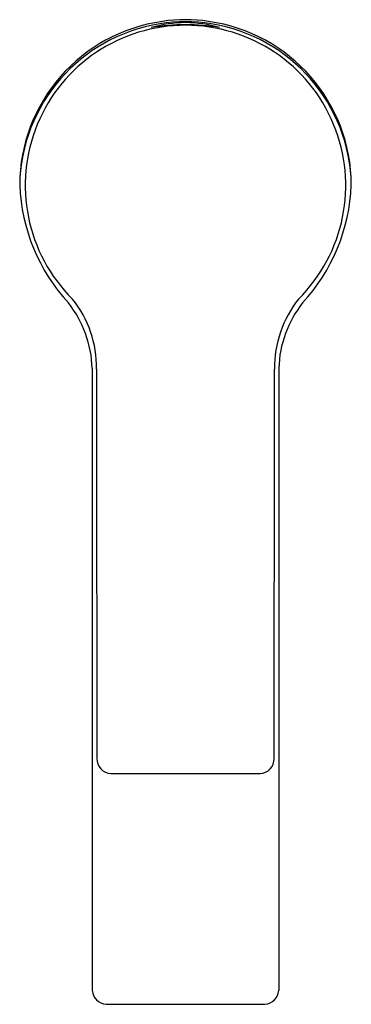
# Model space of a CAD drawing. Extents: x 3704.67 to 3706.56, y 106.28 to 111.89.
import ezdxf

# ---------------------------------------------------------------- set-up
doc = ezdxf.new("R2010")
doc.units = 0
doc.header["$LTSCALE"] = 0.64311
doc.layers.get('0').update_dxf_attribs({"color": 255, "linetype": 'CONTINUOUS'})
doc.layers.get('DEFPOINTS').update_dxf_attribs({"linetype": 'CONTINUOUS'})
doc.styles.get("Standard").update_dxf_attribs({"font": 'txt', "width": 0.8})

msp = doc.modelspace()

# ---------------------------------------------------------------- linework, layer by layer
for p, q in [((3705.0854, 109.9069), (3705.0854, 106.3592)), ((3706.1484, 109.9069), (3706.1484, 106.3592)), ((3705.1923, 107.5965), (3706.0416, 107.5965)), ((3705.1642, 106.2803), (3706.0697, 106.2803))]:
    msp.add_line(p, q)
for centre, radius, start, end in [((3705.615, 110.9502), 0.9429, 97.9166, 179.926), ((3705.6169, 111.0116), 0.8825, 81.4107, 98.583), ((3705.6188, 110.9502), 0.9429, 0.0746, 82.0851), ((3705.6172, 110.9362), 0.9452, 98.9344, 179.0725), ((3705.6169, 110.949), 0.9133, 314.8157, 225.1796), ((3705.6216, 111.1699), 0.7077, 90.3808, 106.3741), ((3705.6243, 110.5981), 1.267, 90.335, 99.1831), ((3705.6169, 111.0244), 0.8581, 80.1671, 99.8329), ((3705.6121, 111.1699), 0.7077, 73.6261, 89.6105), ((3705.6094, 110.598), 1.2671, 80.8171, 89.6599), ((3705.6167, 110.9362), 0.9452, 0.9289, 81.0656), ((3705.7252, 110.9932), 1.0539, 182.2707, 222.6304), ((3705.5086, 110.9932), 1.0539, 317.3695, 357.7307), ((3704.4503, 109.8866), 0.6354, 1.8299, 38.1835), ((3704.4812, 109.9086), 0.6294, 359.409, 38.5875), ((3706.766, 109.9041), 0.6427, 141.841, 180.1714), ((3706.7835, 109.8866), 0.6354, 141.8165, 178.1701), ((4354.0421, 109.3472), 648.9318, 179.9510008, 180.146999), ((3057.1917, 109.3472), 648.9318, 359.853001, 0.0489992), ((3705.1932, 107.6773), 0.0809, 176.4918, 269.3798), ((3706.0407, 107.6773), 0.0809, 270.6202, 3.5082), ((3705.1713, 106.3661), 0.0862, 184.6056, 265.2493), ((3706.0625, 106.3661), 0.0862, 274.7507, 355.3948)]:
    msp.add_arc(centre, radius, start, end)

# ---------------------------------------------------------------- texts
at = {"layer": 'DEFPOINTS'}
for tag, p, s in [('TRADENAME', (3705.6173, 110.951), 'SINGULIER'), ('MODELNUMBER', (3705.6173, 110.9527), 'K-10860A-4ND'), ('PRODUCT', (3705.6173, 110.9494), 'BATHROOM SINK FAUCET')]:
    msp.add_attdef(tag, p, s, height=0.001, dxfattribs=at)

doc.saveas('drawing.dxf')
